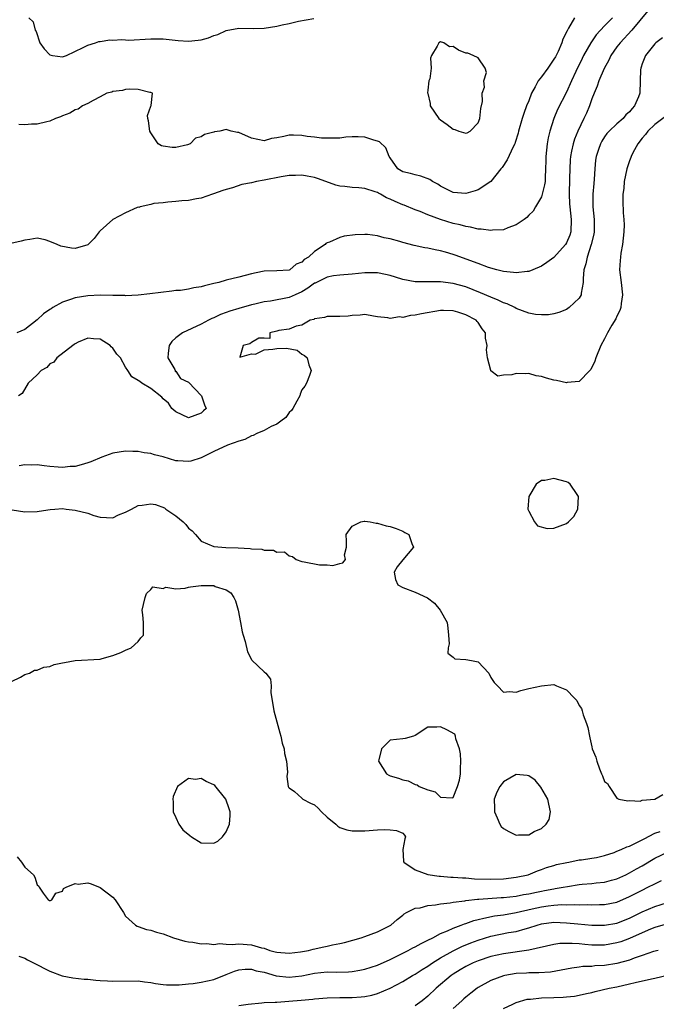
# Model space of a CAD drawing. Units: inches. Extents: x 2550000 to 2553000, y 1551000 to 1554000.
# Drawn here: x 2550732 to 2550833, y 1552724 to 1552881 of the extents above; entities that cross this region are included whole.
import ezdxf

# ---------------------------------------------------------------- set-up
doc = ezdxf.new("R2010")
doc.units = ezdxf.units.IN
doc.header["$MEASUREMENT"] = 0
doc.layers.add('LD25501551_2ft', color=21, linetype='Continuous')

msp = doc.modelspace()

# ---------------------------------------------------------------- linework, layer by layer
at = {"layer": 'LD25501551_2ft'}
for points, elevation in [([(2550826.29, 1552881), (2550825, 1552879.71), (2550823.7, 1552878.3), (2550822.86, 1552877), (2550821.7, 1552875), (2550821.46, 1552874.54), (2550820.46, 1552872.46), (2550819.79, 1552871), (2550819, 1552869.2), (2550817.58, 1552866.42), (2550816.99, 1552865), (2550816.33, 1552863), (2550816.07, 1552861.93), (2550815.93, 1552861), (2550815.73, 1552859), (2550815.73, 1552858.27), (2550815.68, 1552857), (2550815.59, 1552855.59), (2550815.59, 1552855), (2550815.52, 1552854.48), (2550815.15, 1552853), (2550815, 1552852.56), (2550814.06, 1552851), (2550813.72, 1552850.28), (2550813, 1552849.65), (2550812.69, 1552849.31), (2550812.29, 1552849), (2550811, 1552848.15), (2550809.67, 1552847.67), (2550809, 1552847.36), (2550807.26, 1552847.26), (2550807, 1552847.21), (2550805.44, 1552847.44), (2550805, 1552847.44), (2550803.75, 1552847.75), (2550803, 1552847.85), (2550802.11, 1552848.11), (2550801, 1552848.36), (2550798.97, 1552848.97), (2550797, 1552849.7), (2550795.77, 1552850.23), (2550795, 1552850.52), (2550793.25, 1552851.24), (2550793, 1552851.33), (2550791.82, 1552851.82), (2550791, 1552852.2), (2550790.43, 1552852.43), (2550789.47, 1552853), (2550789.15, 1552853.15), (2550789, 1552853.24), (2550788.61, 1552853.39), (2550787, 1552853.9), (2550786.02, 1552853.98), (2550785, 1552854.04), (2550783.81, 1552854.19), (2550783, 1552854.27), (2550782.41, 1552854.41), (2550780.79, 1552855), (2550779.46, 1552855.46), (2550779, 1552855.64), (2550777.83, 1552855.83), (2550777, 1552856.02), (2550775.97, 1552855.97), (2550775, 1552855.94), (2550773.73, 1552855.73), (2550771, 1552855.2), (2550769.78, 1552855), (2550769, 1552854.82), (2550767.46, 1552854.54), (2550766.01, 1552854.01), (2550765, 1552853.75), (2550764.44, 1552853.56), (2550762.97, 1552853.03), (2550762.8, 1552853), (2550761, 1552852.34), (2550760.28, 1552852.27), (2550759, 1552852.01), (2550757.94, 1552851.94), (2550757, 1552851.81), (2550755.72, 1552851.72), (2550755, 1552851.61), (2550753.51, 1552851.51), (2550753, 1552851.38), (2550751.31, 1552851), (2550751.11, 1552850.89), (2550751, 1552850.92), (2550750.88, 1552850.88), (2550749, 1552850.03), (2550746.98, 1552849), (2550745, 1552847.18), (2550744.84, 1552847), (2550744.04, 1552845.96), (2550743.07, 1552845), (2550743, 1552844.95), (2550741, 1552844.35), (2550740.42, 1552844.42), (2550738.72, 1552844.72), (2550738.16, 1552845), (2550737, 1552845.51), (2550736.26, 1552845.74), (2550735, 1552846.03), (2550733.82, 1552845.82), (2550733, 1552845.72), (2550732.46, 1552845.54), (2550730.83, 1552845.17)], 7158), ([(2550831.92, 1552882.08), (2550829.36, 1552879), (2550827.49, 1552877), (2550827, 1552876.36), (2550826.04, 1552875), (2550825.72, 1552874.28), (2550824.95, 1552872.95), (2550824.13, 1552871), (2550823.87, 1552870.13), (2550823.36, 1552869), (2550823, 1552868.1), (2550822.62, 1552867), (2550822.15, 1552865.85), (2550821.76, 1552865), (2550820.8, 1552863), (2550820.27, 1552861.73), (2550820.03, 1552861), (2550819.8, 1552859.8), (2550819.61, 1552859), (2550819.57, 1552858.43), (2550819.51, 1552857), (2550819.49, 1552855.49), (2550819.41, 1552853), (2550819.47, 1552851.47), (2550819.5, 1552851), (2550819.75, 1552849), (2550819.66, 1552847), (2550819.51, 1552846.49), (2550819, 1552845.28), (2550818.82, 1552845), (2550817, 1552842.96), (2550815.86, 1552842.14), (2550815, 1552841.55), (2550813.67, 1552841), (2550813, 1552840.74), (2550812.74, 1552840.74), (2550811, 1552840.49), (2550810.59, 1552840.59), (2550809, 1552840.7), (2550808.79, 1552840.79), (2550807.93, 1552841), (2550806.62, 1552841.38), (2550805, 1552842), (2550801.32, 1552843.32), (2550801, 1552843.43), (2550799.77, 1552843.77), (2550799, 1552844.01), (2550798.14, 1552844.14), (2550797, 1552844.43), (2550796.49, 1552844.49), (2550794.84, 1552844.84), (2550793, 1552845.31), (2550792.54, 1552845.46), (2550791, 1552845.91), (2550790.08, 1552846.08), (2550789, 1552846.39), (2550787.43, 1552846.57), (2550787, 1552846.58), (2550785.47, 1552846.53), (2550783.69, 1552846.31), (2550783, 1552846.12), (2550781.37, 1552845.38), (2550781, 1552845.26), (2550780.82, 1552845.18), (2550780.68, 1552845), (2550779, 1552843.92), (2550778.06, 1552843), (2550777.36, 1552842.64), (2550777, 1552842.22), (2550776.1, 1552841.9), (2550775.11, 1552841), (2550775, 1552840.95), (2550773, 1552840.82), (2550771, 1552840.77), (2550770.72, 1552840.72), (2550769, 1552840.36), (2550767, 1552839.83), (2550765, 1552839.34), (2550763.81, 1552839), (2550763, 1552838.8), (2550761.53, 1552838.47), (2550761, 1552838.29), (2550759.85, 1552838.15), (2550759, 1552837.92), (2550757.73, 1552837.73), (2550757, 1552837.69), (2550756.37, 1552837.63), (2550752.84, 1552837.16), (2550751, 1552836.97), (2550749, 1552836.87), (2550748.89, 1552836.89), (2550747, 1552836.91), (2550744.96, 1552836.96), (2550743, 1552836.87), (2550741, 1552836.57), (2550740.29, 1552836.29), (2550739, 1552835.88), (2550737.49, 1552835), (2550737.18, 1552834.82), (2550737, 1552834.67), (2550736, 1552834), (2550735, 1552833.03), (2550733, 1552831.51), (2550731.78, 1552831)], 7156), ([(2550820.26, 1552881), (2550819.33, 1552879.33), (2550819.08, 1552878.92), (2550818.41, 1552877.59), (2550818.25, 1552877), (2550817.65, 1552875.65), (2550817.23, 1552874.77), (2550817, 1552874.41), (2550816.02, 1552873), (2550815, 1552871.61), (2550814.51, 1552871), (2550814.01, 1552870.01), (2550813.46, 1552869), (2550813, 1552867.79), (2550812.67, 1552867), (2550812.21, 1552865.79), (2550811.94, 1552865), (2550811.37, 1552863), (2550811.31, 1552862.69), (2550810.83, 1552861.17), (2550810.77, 1552861), (2550810.52, 1552860.52), (2550809.56, 1552858.44), (2550808.76, 1552857.24), (2550808.55, 1552857), (2550807, 1552855), (2550805, 1552853.7), (2550804.5, 1552853.5), (2550803, 1552853.11), (2550801, 1552853.28), (2550800.48, 1552853.52), (2550799, 1552854.28), (2550798.58, 1552854.58), (2550797.72, 1552855), (2550797.31, 1552855.31), (2550795.87, 1552855.87), (2550795, 1552856.05), (2550794.26, 1552856.26), (2550793, 1552856.56), (2550792.25, 1552857), (2550791, 1552858.74), (2550790.83, 1552859), (2550790.33, 1552860.33), (2550789.3, 1552861.3), (2550789, 1552861.42), (2550788.43, 1552861.57), (2550787, 1552862.03), (2550785.91, 1552862.09), (2550785, 1552862.08), (2550783.98, 1552862.02), (2550783, 1552861.89), (2550781.9, 1552861.9), (2550781, 1552861.86), (2550780.12, 1552861.88), (2550779, 1552862.04), (2550777.84, 1552862.16), (2550777, 1552862.29), (2550775.64, 1552862.36), (2550775, 1552862.36), (2550774.13, 1552862.13), (2550773, 1552861.95), (2550772.19, 1552861.81), (2550771, 1552861.48), (2550769, 1552861.88), (2550767, 1552862.78), (2550766.8, 1552862.8), (2550765.77, 1552863), (2550765, 1552863.24), (2550764, 1552863), (2550763.13, 1552862.87), (2550763, 1552862.82), (2550761.53, 1552862.47), (2550761, 1552862.12), (2550760.13, 1552861.87), (2550759.26, 1552861), (2550758.84, 1552860.84), (2550757, 1552860.38), (2550756.39, 1552860.39), (2550755, 1552860.61), (2550754.69, 1552860.69), (2550754.17, 1552861), (2550753, 1552862.74), (2550752.84, 1552863), (2550752.65, 1552864.65), (2550752.54, 1552865), (2550752.51, 1552865.49), (2550753.03, 1552866.97), (2550753.09, 1552867.09), (2550753.31, 1552869), (2550753, 1552869.13), (2550752.87, 1552869.13), (2550751, 1552869.59), (2550749.68, 1552869.68), (2550749, 1552869.61), (2550748.54, 1552869.46), (2550747, 1552869.27), (2550746.81, 1552869.19), (2550746.03, 1552869), (2550745, 1552868.43), (2550743.86, 1552867.86), (2550743, 1552867.36), (2550742.2, 1552867), (2550741.49, 1552866.51), (2550741, 1552866.36), (2550740.16, 1552865.84), (2550739, 1552865.43), (2550738.71, 1552865.29), (2550737.91, 1552865), (2550737, 1552864.6), (2550736.5, 1552864.5), (2550735, 1552864.12), (2550734.1, 1552864.1), (2550733, 1552864.02), (2550732.07, 1552864.07)], 7160), ([(2550733.65, 1552881), (2550734.37, 1552880.37), (2550734.67, 1552879), (2550734.8, 1552878.8), (2550735.39, 1552877), (2550736.08, 1552876.08), (2550737, 1552875.11), (2550737.44, 1552875), (2550739, 1552874.79), (2550739.66, 1552875), (2550742.26, 1552876.26), (2550743, 1552876.66), (2550744.25, 1552877), (2550744.79, 1552877.21), (2550745, 1552877.22), (2550746.5, 1552877.5), (2550747, 1552877.44), (2550748.44, 1552877.56), (2550749, 1552877.48), (2550749.46, 1552877.46), (2550753, 1552877.64), (2550755, 1552877.63), (2550757.38, 1552877.38), (2550759, 1552877.28), (2550760.56, 1552877.44), (2550761, 1552877.5), (2550762.19, 1552877.81), (2550763, 1552878.15), (2550763.68, 1552878.32), (2550765, 1552878.98), (2550767, 1552879.36), (2550769.31, 1552879.31), (2550771, 1552879.36), (2550773, 1552879.65), (2550773.86, 1552879.86), (2550775, 1552880.09), (2550776.46, 1552880.46), (2550778.89, 1552880.89)], 7162), ([(2550834.22, 1552877.78), (2550833.18, 1552877), (2550833, 1552876.83), (2550831.53, 1552875), (2550831, 1552873.67), (2550830.84, 1552873.16), (2550830.77, 1552873), (2550830.74, 1552872.74), (2550830.71, 1552871), (2550830.62, 1552869), (2550830.42, 1552868.42), (2550829.78, 1552867), (2550829.39, 1552866.61), (2550829, 1552866.05), (2550828.43, 1552865.57), (2550827.99, 1552865), (2550827, 1552864.15), (2550825.76, 1552863), (2550825.39, 1552862.61), (2550825, 1552862.07), (2550824.59, 1552861.41), (2550824.37, 1552861), (2550824.08, 1552860.08), (2550823.71, 1552859), (2550823.61, 1552858.39), (2550823.47, 1552857), (2550823.38, 1552855.38), (2550823.31, 1552854.69), (2550823.16, 1552853), (2550823.18, 1552851), (2550823.39, 1552849), (2550823.37, 1552847.37), (2550823.39, 1552847), (2550823.34, 1552846.66), (2550822.93, 1552845), (2550822.26, 1552843), (2550822.07, 1552841.93), (2550821.76, 1552841), (2550821.62, 1552839.62), (2550821.65, 1552839), (2550821.31, 1552837.31), (2550821.31, 1552837), (2550821, 1552836.49), (2550819.41, 1552835), (2550819, 1552834.7), (2550817.8, 1552834.2), (2550817, 1552834.01), (2550816.14, 1552833.86), (2550815, 1552833.84), (2550814.08, 1552833.92), (2550813, 1552834.11), (2550811, 1552834.87), (2550810.77, 1552835), (2550809.57, 1552835.57), (2550809, 1552835.75), (2550808.17, 1552836.17), (2550807, 1552836.63), (2550805.36, 1552837.36), (2550803, 1552838.27), (2550801, 1552838.84), (2550799, 1552839.09), (2550797.06, 1552839.06), (2550795, 1552839.06), (2550793, 1552839.43), (2550791.83, 1552839.83), (2550791, 1552840.08), (2550790.27, 1552840.27), (2550789, 1552840.49), (2550788.51, 1552840.51), (2550787, 1552840.49), (2550785, 1552840.31), (2550783, 1552840.16), (2550782.02, 1552840.02), (2550781, 1552839.81), (2550779.31, 1552839), (2550779.11, 1552838.89), (2550779, 1552838.85), (2550777.94, 1552838.06), (2550777, 1552837.52), (2550775.92, 1552837), (2550775, 1552836.58), (2550772.03, 1552836.03), (2550771, 1552835.93), (2550769.55, 1552835.55), (2550769, 1552835.45), (2550767, 1552834.84), (2550765.57, 1552834.43), (2550765, 1552834.2), (2550764.1, 1552833.9), (2550763, 1552833.37), (2550762.73, 1552833.27), (2550762.17, 1552833), (2550761, 1552832.38), (2550758.04, 1552831), (2550757, 1552830.19), (2550756.37, 1552829.63), (2550755.91, 1552829), (2550755.76, 1552827.76), (2550755.7, 1552827), (2550756.83, 1552825.17), (2550756.89, 1552825), (2550756.88, 1552824.88), (2550757, 1552824.89), (2550757.75, 1552823.75), (2550759, 1552823.15), (2550761.07, 1552821), (2550761.54, 1552819.54), (2550761.82, 1552819), (2550761.37, 1552818.63), (2550761, 1552818.24), (2550759, 1552817.49), (2550757, 1552818.46), (2550756.36, 1552819), (2550755.85, 1552819.85), (2550755, 1552820.53), (2550754.76, 1552820.76), (2550753, 1552822.16), (2550751.61, 1552823), (2550751.28, 1552823.28), (2550751, 1552823.43), (2550750.02, 1552824.02), (2550749.39, 1552825), (2550749, 1552825.56), (2550748.19, 1552827), (2550747.63, 1552827.63), (2550747, 1552828.55), (2550746.75, 1552828.75), (2550746.58, 1552829), (2550745, 1552830), (2550743.95, 1552830.05), (2550743, 1552830.13), (2550741.49, 1552829.49), (2550741, 1552829.24), (2550740.87, 1552829.13), (2550740.65, 1552829), (2550738.1, 1552827), (2550737.65, 1552826.35), (2550737, 1552826.07), (2550736.52, 1552825.48), (2550735.63, 1552825), (2550735, 1552824.33), (2550733.53, 1552823), (2550732.61, 1552821.39), (2550732, 1552821)], 7154), ([(2550834.7, 1552865.3), (2550833, 1552864.07), (2550831.9, 1552863), (2550831.55, 1552862.45), (2550831, 1552861.9), (2550830.31, 1552861), (2550829.53, 1552859.53), (2550829.27, 1552859), (2550829.21, 1552858.79), (2550829, 1552858.3), (2550828.66, 1552857.34), (2550828.55, 1552857), (2550828.16, 1552855), (2550828.09, 1552853.91), (2550827.96, 1552853), (2550827.94, 1552851.94), (2550827.97, 1552850.03), (2550828.07, 1552849), (2550828.13, 1552848.13), (2550828.1, 1552847), (2550827.99, 1552846.01), (2550827.89, 1552845), (2550827.63, 1552843.63), (2550827.54, 1552843), (2550827.52, 1552842.48), (2550827.41, 1552841), (2550827.69, 1552839), (2550827.9, 1552837), (2550827.67, 1552835.67), (2550827.6, 1552835), (2550827.47, 1552834.53), (2550827, 1552833.62), (2550826.81, 1552833.19), (2550826.21, 1552832.21), (2550825.51, 1552831), (2550825.35, 1552830.65), (2550825, 1552830.05), (2550824.44, 1552829), (2550823.63, 1552827), (2550823.48, 1552826.52), (2550822.83, 1552825.17), (2550822.69, 1552825), (2550821, 1552823.27), (2550819.09, 1552823.09), (2550819, 1552823.06), (2550817.42, 1552823.42), (2550817, 1552823.49), (2550815.8, 1552823.8), (2550815, 1552824.08), (2550814.18, 1552824.18), (2550813, 1552824.55), (2550812.46, 1552824.46), (2550811, 1552824.56), (2550810.32, 1552824.32), (2550809, 1552824.28), (2550808.1, 1552824.1), (2550807, 1552824.94), (2550806.96, 1552824.96), (2550806.97, 1552825.03), (2550806.46, 1552827), (2550806.28, 1552828.28), (2550806.41, 1552829), (2550806.16, 1552830.16), (2550806.14, 1552831), (2550805.63, 1552831.63), (2550805, 1552832.62), (2550804.81, 1552832.81), (2550804.68, 1552833), (2550803, 1552833.86), (2550801.74, 1552834.26), (2550801, 1552834.46), (2550799.49, 1552834.51), (2550799, 1552834.51), (2550795.99, 1552834.01), (2550795, 1552833.8), (2550794.24, 1552833.76), (2550793, 1552833.44), (2550792.49, 1552833.51), (2550791, 1552833.26), (2550790.63, 1552833.37), (2550789, 1552833.52), (2550788.34, 1552833.66), (2550787, 1552833.88), (2550786.23, 1552833.77), (2550785, 1552833.73), (2550784.34, 1552833.66), (2550783, 1552833.58), (2550782.43, 1552833.57), (2550781, 1552833.6), (2550780.6, 1552833.4), (2550779, 1552833.23), (2550778.88, 1552833.12), (2550778.31, 1552833), (2550777, 1552832.22), (2550776.07, 1552832.07), (2550775, 1552831.58), (2550773.36, 1552831.36), (2550773, 1552831.24), (2550771.92, 1552831), (2550771.92, 1552830.08), (2550771, 1552830.17), (2550770.14, 1552830.14), (2550769, 1552829.46), (2550768.76, 1552829.24), (2550767.67, 1552829), (2550767.14, 1552827.14), (2550769, 1552827.64), (2550769.62, 1552827.62), (2550771, 1552828.3), (2550772.39, 1552828.39), (2550773, 1552828.53), (2550774.55, 1552828.55), (2550776.24, 1552828.24), (2550777, 1552827.61), (2550777.39, 1552827.39), (2550777.81, 1552827), (2550778.11, 1552825.89), (2550778.49, 1552825), (2550778.22, 1552824.22), (2550777.71, 1552823), (2550777.45, 1552822.55), (2550777, 1552821.96), (2550776.74, 1552821.26), (2550776.66, 1552821), (2550776.17, 1552820.17), (2550775.57, 1552819), (2550775.35, 1552818.65), (2550775, 1552818.34), (2550774.45, 1552817.55), (2550773.66, 1552817), (2550773, 1552816.51), (2550772.13, 1552816.13), (2550771, 1552815.47), (2550769.82, 1552815), (2550769.28, 1552814.72), (2550769, 1552814.66), (2550767.96, 1552814.04), (2550767, 1552813.82), (2550765.18, 1552813.18), (2550763, 1552812.15), (2550761.32, 1552811.32), (2550761, 1552811.15), (2550759.35, 1552810.65), (2550759, 1552810.57), (2550757.3, 1552810.7), (2550757, 1552810.7), (2550755, 1552811.31), (2550753.63, 1552811.63), (2550753, 1552811.83), (2550751.94, 1552811.94), (2550751, 1552812.14), (2550750.14, 1552812.14), (2550749, 1552812.22), (2550747, 1552811.87), (2550745.24, 1552811.24), (2550743.48, 1552810.52), (2550743, 1552810.34), (2550741.94, 1552810.06), (2550741, 1552809.78), (2550740.24, 1552809.76), (2550739, 1552809.61), (2550738.3, 1552809.7), (2550737, 1552809.79), (2550736.12, 1552809.88), (2550735, 1552810.05), (2550734.01, 1552809.99), (2550733, 1552810.05), (2550732.11, 1552809.89)], 7152), ([(2550731, 1552802.92), (2550733, 1552802.58), (2550735, 1552802.65), (2550735.29, 1552802.71), (2550737.04, 1552802.96), (2550737.81, 1552803), (2550739, 1552803.11), (2550739.61, 1552803), (2550741, 1552802.86), (2550743, 1552802.36), (2550743.97, 1552802.03), (2550745, 1552801.72), (2550747, 1552801.64), (2550747.89, 1552802.11), (2550749, 1552802.52), (2550749.3, 1552802.7), (2550749.93, 1552803), (2550751, 1552803.57), (2550751.66, 1552803.66), (2550753, 1552803.88), (2550753.76, 1552803.76), (2550755.2, 1552803.2), (2550755.41, 1552803), (2550757, 1552801.95), (2550758.14, 1552801), (2550758.56, 1552800.56), (2550759, 1552800.01), (2550759.56, 1552799.56), (2550760.1, 1552799), (2550761, 1552797.95), (2550763, 1552797.07), (2550764.92, 1552796.92), (2550766.87, 1552796.87), (2550768.78, 1552796.78), (2550769, 1552796.73), (2550770.65, 1552796.65), (2550771, 1552796.51), (2550772.5, 1552796.5), (2550773, 1552796.18), (2550774.22, 1552796.22), (2550775, 1552795.58), (2550775.49, 1552795.49), (2550776.07, 1552795), (2550777, 1552794.73), (2550777.35, 1552794.65), (2550779.81, 1552794.19), (2550781, 1552794.17), (2550781.91, 1552794.08), (2550783, 1552794.41), (2550783.51, 1552794.49), (2550783.9, 1552795), (2550783.78, 1552795.78), (2550784.1, 1552797), (2550784.08, 1552797.92), (2550784.01, 1552799), (2550785, 1552800.31), (2550786.35, 1552801), (2550786.9, 1552801.1), (2550787, 1552801.1), (2550787.85, 1552801), (2550788.78, 1552800.78), (2550789, 1552800.81), (2550790.38, 1552800.38), (2550791, 1552800.24), (2550791.95, 1552799.95), (2550793, 1552799.52), (2550793.33, 1552799.33), (2550793.95, 1552799), (2550794.46, 1552797.54), (2550794.71, 1552797), (2550793, 1552794.95), (2550792.14, 1552793.86), (2550791.64, 1552793), (2550791.85, 1552791.85), (2550792.23, 1552791), (2550793, 1552790.57), (2550795, 1552789.85), (2550796.95, 1552788.95), (2550798.07, 1552788.07), (2550798.96, 1552787), (2550800.03, 1552785), (2550800.14, 1552784.14), (2550800.26, 1552783), (2550800.35, 1552781.65), (2550800.2, 1552781), (2550800.15, 1552780.15), (2550801, 1552779.51), (2550801.26, 1552779.26), (2550803, 1552779.17), (2550803.89, 1552779), (2550805, 1552778.76), (2550806.68, 1552777), (2550807, 1552776.3), (2550807.52, 1552775.52), (2550808.04, 1552775), (2550809, 1552773.99), (2550809.93, 1552774.07), (2550811, 1552773.99), (2550811.75, 1552774.25), (2550813, 1552774.53), (2550815, 1552775), (2550817, 1552775.17), (2550817.39, 1552775), (2550819, 1552774.34), (2550820.27, 1552773), (2550820.65, 1552772.65), (2550821, 1552771.85), (2550821.36, 1552771.36), (2550821.47, 1552771), (2550821.63, 1552770.37), (2550822.15, 1552769), (2550822.37, 1552768.37), (2550822.63, 1552767), (2550822.72, 1552766.72), (2550823, 1552765.27), (2550823.09, 1552765), (2550823.65, 1552763.65), (2550823.82, 1552763), (2550824.21, 1552761.79), (2550824.54, 1552761), (2550824.71, 1552760.71), (2550825, 1552759.77), (2550825.48, 1552759.48), (2550825.76, 1552759), (2550827, 1552757.15), (2550827.29, 1552757), (2550828.71, 1552756.71), (2550829, 1552756.76), (2550830.69, 1552756.69), (2550831, 1552756.82), (2550832.99, 1552756.99), (2550834.27, 1552757.73)], 7152), ([(2550729.48, 1552775), (2550732.34, 1552776.34), (2550733, 1552776.75), (2550733.76, 1552777), (2550734.56, 1552777.44), (2550735, 1552777.48), (2550736.06, 1552777.94), (2550737, 1552778.06), (2550737.66, 1552778.34), (2550739, 1552778.61), (2550739.31, 1552778.69), (2550741, 1552778.98), (2550745, 1552779.22), (2550745.29, 1552779.29), (2550747, 1552779.79), (2550748.26, 1552780.26), (2550749, 1552780.61), (2550749.89, 1552781), (2550751, 1552782.01), (2550751.43, 1552782.57), (2550751.85, 1552783), (2550751.88, 1552783.88), (2550751.85, 1552785), (2550751.75, 1552786.25), (2550751.64, 1552787), (2550751.88, 1552787.88), (2550752.12, 1552789), (2550752.36, 1552789.64), (2550753, 1552790.28), (2550753.34, 1552790.66), (2550755, 1552790.43), (2550755.38, 1552790.62), (2550757, 1552790.37), (2550758.47, 1552790.47), (2550759, 1552790.63), (2550759.31, 1552790.69), (2550761, 1552790.89), (2550761.12, 1552790.88), (2550763, 1552790.88), (2550763.24, 1552790.76), (2550765, 1552790.2), (2550765.74, 1552789.74), (2550766.21, 1552789), (2550766.48, 1552788.48), (2550766.88, 1552787), (2550767.27, 1552785), (2550767.53, 1552783.53), (2550767.69, 1552783), (2550768.01, 1552781.99), (2550768.38, 1552780.38), (2550769, 1552779.15), (2550769.07, 1552779.07), (2550771, 1552777.17), (2550771.25, 1552777), (2550772.01, 1552776.01), (2550772.1, 1552775), (2550772.07, 1552773.93), (2550772.52, 1552771), (2550773.49, 1552767.49), (2550773.67, 1552767), (2550773.88, 1552765.88), (2550774.18, 1552765), (2550774.23, 1552764.23), (2550774.56, 1552763), (2550774.72, 1552761.28), (2550774.59, 1552760.59), (2550774.82, 1552759), (2550774.87, 1552758.87), (2550775, 1552758.79), (2550775.82, 1552758.18), (2550777, 1552757.16), (2550777.16, 1552757), (2550778.35, 1552756.35), (2550779, 1552756.07), (2550779.56, 1552755.56), (2550780.09, 1552755), (2550781, 1552754.13), (2550782.36, 1552753), (2550782.69, 1552752.69), (2550783, 1552752.51), (2550784.14, 1552752.14), (2550785, 1552751.97), (2550787, 1552751.99), (2550789, 1552752.13), (2550790.17, 1552752.17), (2550791, 1552752.12), (2550792.02, 1552752.02), (2550793, 1552751.58), (2550793.3, 1552751.3), (2550793.46, 1552751), (2550793.32, 1552750.68), (2550793.03, 1552749), (2550793.14, 1552747.14), (2550793.17, 1552747), (2550795, 1552745.78), (2550797, 1552745.02), (2550798.78, 1552744.78), (2550799, 1552744.78), (2550800.62, 1552744.62), (2550801, 1552744.63), (2550802.49, 1552744.49), (2550803, 1552744.49), (2550804.37, 1552744.37), (2550807, 1552744.27), (2550809, 1552744.34), (2550811, 1552744.6), (2550812.93, 1552745), (2550814.37, 1552745.63), (2550815, 1552745.81), (2550815.84, 1552746.16), (2550817, 1552746.46), (2550817.4, 1552746.6), (2550819.04, 1552746.96), (2550819.35, 1552747), (2550821, 1552747.36), (2550821.36, 1552747.36), (2550823, 1552747.61), (2550823.74, 1552747.74), (2550825, 1552748.04), (2550826.55, 1552748.55), (2550827, 1552748.72), (2550827.66, 1552749), (2550828.58, 1552749.42), (2550829, 1552749.55), (2550830.05, 1552750.05), (2550831, 1552750.53), (2550831.3, 1552750.7), (2550833, 1552751.58), (2550833.87, 1552751.87)], 7154), ([(2550731.83, 1552747.83), (2550732.52, 1552747), (2550733, 1552746.22), (2550734.38, 1552745), (2550734.59, 1552744.59), (2550735, 1552743.37), (2550735.21, 1552743.21), (2550735.31, 1552743), (2550735.95, 1552742.05), (2550736.73, 1552741), (2550736.92, 1552740.92), (2550737, 1552740.86), (2550737.29, 1552741), (2550737.92, 1552742.08), (2550739, 1552742.41), (2550739.18, 1552742.82), (2550739.61, 1552743), (2550741, 1552743.63), (2550741.5, 1552743.5), (2550743, 1552743.71), (2550743.56, 1552743.56), (2550745, 1552742.98), (2550747, 1552741.42), (2550747.36, 1552741), (2550748.66, 1552739), (2550749, 1552738.43), (2550750.57, 1552737), (2550750.83, 1552736.83), (2550751, 1552736.78), (2550752.32, 1552736.32), (2550753, 1552736.21), (2550753.91, 1552735.91), (2550755, 1552735.62), (2550756.62, 1552735), (2550758.44, 1552734.44), (2550759, 1552734.35), (2550759.69, 1552734.31), (2550761, 1552734.05), (2550761.92, 1552734.08), (2550763, 1552733.94), (2550763.94, 1552734.06), (2550765, 1552733.99), (2550765.95, 1552733.95), (2550767, 1552734.05), (2550769, 1552733.88), (2550770.6, 1552733.4), (2550771, 1552733.32), (2550771.92, 1552733), (2550772.78, 1552732.78), (2550773, 1552732.69), (2550775, 1552732.53), (2550776.77, 1552732.77), (2550778.04, 1552733), (2550778.8, 1552733.2), (2550780.47, 1552733.53), (2550781, 1552733.64), (2550781.85, 1552733.85), (2550783, 1552734.07), (2550783.77, 1552734.23), (2550786.43, 1552735), (2550787, 1552735.19), (2550789, 1552735.96), (2550791, 1552736.94), (2550791.11, 1552737), (2550792.12, 1552737.89), (2550793, 1552738.57), (2550793.22, 1552738.78), (2550793.62, 1552739), (2550795, 1552739.7), (2550795.75, 1552739.75), (2550797, 1552740.13), (2550798.21, 1552740.21), (2550799, 1552740.38), (2550800.55, 1552740.55), (2550801, 1552740.64), (2550802.88, 1552740.88), (2550803, 1552740.91), (2550804.89, 1552741.11), (2550805.1, 1552741.1), (2550808.64, 1552741.36), (2550809, 1552741.37), (2550811, 1552741.6), (2550812.16, 1552741.84), (2550813, 1552741.98), (2550814.23, 1552742.23), (2550815, 1552742.41), (2550815.51, 1552742.49), (2550817, 1552742.77), (2550817.22, 1552742.79), (2550818.44, 1552743), (2550819.14, 1552743.14), (2550821, 1552743.43), (2550821.48, 1552743.48), (2550823, 1552743.61), (2550823.7, 1552743.7), (2550825, 1552743.81), (2550826.14, 1552744.14), (2550827, 1552744.36), (2550828.4, 1552745), (2550829, 1552745.29), (2550830.08, 1552745.92), (2550831, 1552746.4), (2550833, 1552747.62), (2550835, 1552748.56)], 7156), ([(2550732.07, 1552732.07), (2550733, 1552731.74), (2550733.47, 1552731.47), (2550734.42, 1552731), (2550737, 1552729.67), (2550738.95, 1552728.95), (2550740.62, 1552728.62), (2550742.43, 1552728.43), (2550743, 1552728.4), (2550744.28, 1552728.28), (2550745, 1552728.24), (2550746.16, 1552728.16), (2550747, 1552728.13), (2550751, 1552728.15), (2550752, 1552728), (2550753, 1552727.9), (2550753.74, 1552727.74), (2550755, 1552727.58), (2550755.53, 1552727.53), (2550757, 1552727.5), (2550757.53, 1552727.53), (2550759, 1552727.67), (2550759.76, 1552727.76), (2550761, 1552727.95), (2550763, 1552728.37), (2550765, 1552729.14), (2550766.31, 1552729.69), (2550767, 1552729.88), (2550767.99, 1552730.01), (2550769, 1552730.01), (2550769.76, 1552729.76), (2550771, 1552729.52), (2550772.94, 1552728.94), (2550775, 1552728.74), (2550777, 1552728.98), (2550779, 1552729.37), (2550781, 1552729.57), (2550782.45, 1552729.55), (2550784.42, 1552729.58), (2550785, 1552729.63), (2550786.17, 1552729.83), (2550787, 1552730.01), (2550789, 1552730.67), (2550791, 1552731.55), (2550793.87, 1552733), (2550794.6, 1552733.4), (2550795, 1552733.58), (2550795.91, 1552734.09), (2550797, 1552734.6), (2550797.77, 1552735), (2550799, 1552735.68), (2550800.1, 1552736.1), (2550801, 1552736.53), (2550802.3, 1552737), (2550802.8, 1552737.2), (2550803, 1552737.24), (2550804.28, 1552737.72), (2550805, 1552737.88), (2550805.87, 1552738.13), (2550807.55, 1552738.45), (2550809, 1552738.66), (2550811, 1552738.98), (2550813.57, 1552739.57), (2550815, 1552739.92), (2550816.08, 1552740.08), (2550817, 1552740.19), (2550818.26, 1552740.26), (2550819, 1552740.23), (2550820.28, 1552740.28), (2550821, 1552740.23), (2550822.25, 1552740.25), (2550823, 1552740.21), (2550824.25, 1552740.25), (2550825, 1552740.26), (2550827, 1552740.65), (2550829, 1552741.52), (2550831, 1552742.56), (2550831.92, 1552743), (2550833, 1552743.58), (2550834.07, 1552744.07)], 7158), ([(2550767, 1552724.26), (2550768.47, 1552724.47), (2550770.66, 1552724.66), (2550771, 1552724.71), (2550772.77, 1552724.77), (2550773, 1552724.8), (2550774.91, 1552724.91), (2550776.89, 1552725.11), (2550778.73, 1552725.27), (2550779, 1552725.3), (2550781, 1552725.44), (2550783, 1552725.49), (2550785, 1552725.51), (2550786.4, 1552725.6), (2550787, 1552725.67), (2550788.1, 1552725.9), (2550789, 1552726.15), (2550791.02, 1552726.98), (2550793, 1552728.04), (2550794.56, 1552729), (2550795, 1552729.24), (2550796.06, 1552729.94), (2550797, 1552730.49), (2550797.72, 1552731), (2550799, 1552731.79), (2550801, 1552732.94), (2550802.38, 1552733.62), (2550803.81, 1552734.19), (2550805, 1552734.64), (2550807, 1552735.25), (2550809.81, 1552735.81), (2550811, 1552736.01), (2550812.41, 1552736.41), (2550813, 1552736.55), (2550814.34, 1552737), (2550815, 1552737.18), (2550817, 1552737.45), (2550819, 1552737.37), (2550820.81, 1552737.19), (2550822.99, 1552737.01), (2550825, 1552736.98), (2550827, 1552737.33), (2550829, 1552738.11), (2550831, 1552739.09), (2550833, 1552739.96), (2550835, 1552740.57)], 7160), ([(2550835, 1552737.18), (2550833, 1552736.6), (2550832.34, 1552736.34), (2550831, 1552735.77), (2550829, 1552734.89), (2550827.63, 1552734.37), (2550827, 1552734.17), (2550825, 1552733.82), (2550824.16, 1552733.84), (2550823, 1552733.83), (2550821.91, 1552733.91), (2550821, 1552734.01), (2550819.9, 1552734.1), (2550819, 1552734.1), (2550817.94, 1552734.06), (2550817, 1552733.94), (2550812.99, 1552733.01), (2550809, 1552732.44), (2550807, 1552732.01), (2550805, 1552731.35), (2550804.16, 1552731), (2550803, 1552730.43), (2550802.1, 1552729.9), (2550801, 1552729.23), (2550800.68, 1552729), (2550798.33, 1552727), (2550797, 1552725.75), (2550796.06, 1552725), (2550795, 1552724.2)], 7162), ([(2550833.56, 1552733), (2550832.8, 1552732.8), (2550831, 1552732.16), (2550829.75, 1552731.75), (2550829, 1552731.46), (2550827, 1552730.92), (2550825, 1552730.6), (2550823.48, 1552730.52), (2550823, 1552730.46), (2550821.59, 1552730.41), (2550821, 1552730.31), (2550819.82, 1552730.18), (2550818.15, 1552729.85), (2550816.44, 1552729.56), (2550814.58, 1552729.43), (2550813, 1552729.42), (2550812.62, 1552729.38), (2550811, 1552729.3), (2550809.19, 1552729), (2550809, 1552728.96), (2550807, 1552728.19), (2550805, 1552727.12), (2550804.81, 1552727), (2550803.82, 1552726.18), (2550803, 1552725.55), (2550802.72, 1552725.28), (2550802.38, 1552725), (2550801, 1552723.78)], 7164), ([(2550809, 1552723.78), (2550810.45, 1552724.45), (2550811, 1552724.74), (2550812.76, 1552725.24), (2550813, 1552725.27), (2550813.27, 1552725.27), (2550815, 1552725.46), (2550817, 1552725.53), (2550818.44, 1552725.56), (2550819, 1552725.63), (2550820.28, 1552725.72), (2550821, 1552725.87), (2550822.15, 1552726.15), (2550823, 1552726.31), (2550823.54, 1552726.46), (2550825.77, 1552727), (2550827, 1552727.23), (2550829, 1552727.67), (2550829.9, 1552727.9), (2550832.49, 1552728.49), (2550833, 1552728.59), (2550836.58, 1552729.42)], 7166)]:
    msp.add_lwpolyline(points, dxfattribs=dict(at, elevation=elevation))
for points, elevation in [([(2550805, 1552864.33), (2550805.25, 1552865), (2550805.39, 1552866.61), (2550805.68, 1552867.68), (2550805.63, 1552869), (2550805.98, 1552869.98), (2550805.89, 1552871), (2550806.31, 1552872.31), (2550806.07, 1552873), (2550805, 1552874.61), (2550804.18, 1552875), (2550803.36, 1552875.36), (2550803, 1552875.35), (2550801.87, 1552875.87), (2550801, 1552876.44), (2550800.4, 1552876.4), (2550799.51, 1552877), (2550799, 1552877.18), (2550798.72, 1552877), (2550798.46, 1552876.46), (2550797.57, 1552875), (2550797.43, 1552874.58), (2550797.49, 1552873), (2550797.28, 1552871.28), (2550797.15, 1552871), (2550797, 1552869.49), (2550796.94, 1552869.06), (2550796.98, 1552868.98), (2550797.38, 1552867.38), (2550797.38, 1552867), (2550798.75, 1552865), (2550799, 1552864.78), (2550800.06, 1552864.06), (2550801, 1552863.29), (2550801.27, 1552863.27), (2550801.89, 1552863), (2550803, 1552862.68), (2550803.25, 1552862.75), (2550803.7, 1552863)], 7162), ([(2550819.26, 1552807.26), (2550819, 1552807.37), (2550817, 1552807.89), (2550815.55, 1552807.55), (2550815, 1552807.57), (2550814.18, 1552807), (2550813.01, 1552805), (2550812.88, 1552803), (2550813, 1552802.7), (2550813.92, 1552801), (2550814.38, 1552800.38), (2550815.95, 1552799.95), (2550817, 1552800.01), (2550819, 1552800.72), (2550819.33, 1552801), (2550820.16, 1552801.84), (2550820.8, 1552803), (2550820.92, 1552805), (2550820.68, 1552805.32), (2550819.55, 1552807)], 7152), ([(2550793, 1552766.59), (2550791, 1552766.37), (2550789.64, 1552765), (2550789.22, 1552763.22), (2550789.14, 1552763), (2550790.42, 1552761), (2550790.78, 1552760.78), (2550791, 1552760.68), (2550792.32, 1552760.32), (2550793, 1552760.05), (2550793.89, 1552759.89), (2550795, 1552759.33), (2550795.27, 1552759.27), (2550795.62, 1552759), (2550797, 1552758.45), (2550798.17, 1552758.17), (2550799, 1552757.3), (2550800.83, 1552757.18), (2550801, 1552757.27), (2550801.69, 1552759), (2550802, 1552760), (2550802.19, 1552761), (2550802.15, 1552761.85), (2550802.21, 1552763), (2550802.17, 1552764.17), (2550801.99, 1552765), (2550801.42, 1552766.58), (2550801.4, 1552767), (2550801.29, 1552767.29), (2550800, 1552768), (2550799, 1552768.48), (2550798.39, 1552768.39), (2550797, 1552768.44), (2550795, 1552767.1), (2550794.73, 1552767), (2550793.4, 1552766.6)], 7152), ([(2550809.85, 1552751.85), (2550811, 1552751.3), (2550811.35, 1552751.35), (2550813, 1552751.35), (2550813.86, 1552751.86), (2550815, 1552752.33), (2550815.78, 1552753), (2550816.25, 1552753.75), (2550816.48, 1552755), (2550816.19, 1552756.19), (2550816.04, 1552757), (2550814.92, 1552758.92), (2550814.01, 1552760.01), (2550813, 1552760.71), (2550812.77, 1552760.77), (2550811, 1552760.93), (2550809, 1552759.76), (2550808.42, 1552759), (2550807.92, 1552758.08), (2550807.52, 1552757), (2550807.56, 1552755.56), (2550807.54, 1552755), (2550807.97, 1552754.03), (2550808.39, 1552753), (2550808.64, 1552752.64), (2550809, 1552752.34)], 7154), ([(2550757.46, 1552753), (2550758.11, 1552752.11), (2550759.21, 1552751.2), (2550759.46, 1552751), (2550761, 1552750.08), (2550763, 1552749.99), (2550763.66, 1552750.34), (2550764.39, 1552751), (2550765, 1552751.78), (2550765.52, 1552753), (2550765.61, 1552754.39), (2550765.61, 1552755), (2550765.47, 1552755.47), (2550764.95, 1552757), (2550763.17, 1552759.17), (2550763, 1552759.28), (2550761.81, 1552759.81), (2550761, 1552760.25), (2550760.11, 1552760.11), (2550759, 1552760.27), (2550757.27, 1552759), (2550756.59, 1552757.41), (2550756.51, 1552757), (2550756.56, 1552756.56), (2550756.59, 1552755), (2550757, 1552754.1)], 7156)]:
    msp.add_lwpolyline(points, close=True, dxfattribs=dict(at, elevation=elevation))

doc.saveas('drawing.dxf')
